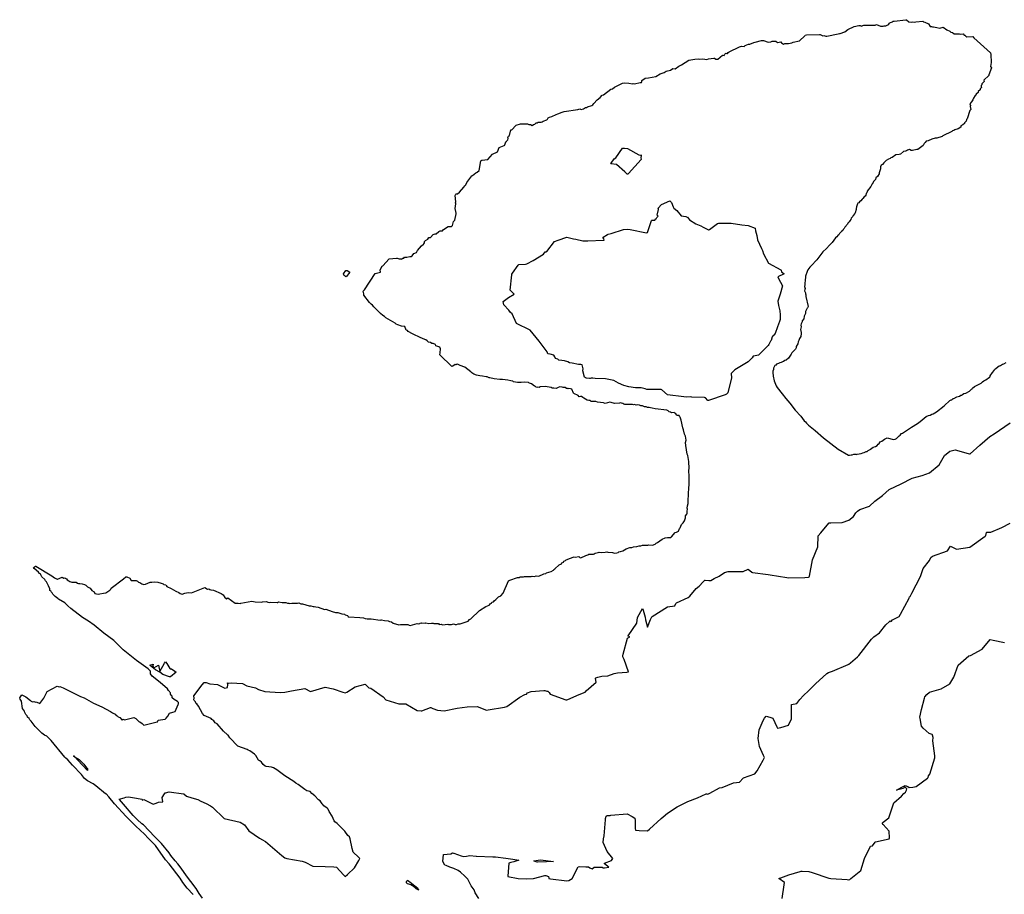
# Model space of a CAD drawing. Units: inches. Extents: x 436338 to 449679, y 5437784 to 5450336.
# Drawn here: x 436338 to 437804, y 5448713 to 5450015 of the extents above; entities that cross this region are included whole.
import ezdxf

# ---------------------------------------------------------------- set-up
doc = ezdxf.new("R2010")
doc.units = ezdxf.units.IN
doc.header["$MEASUREMENT"] = 0
doc.layers.add('GB_CONTOUR_10M', color=7, linetype='Continuous', true_color=0xdfb60f)

msp = doc.modelspace()

# ---------------------------------------------------------------- linework, layer by layer
at = {"layer": 'GB_CONTOUR_10M'}
msp.add_lwpolyline([(436596.523, 5448712.981), (436587.651, 5448722.419), (436581.256, 5448730.874), (436577.271, 5448737.176), (436560.875, 5448758.564), (436555.636, 5448764.615), (436540.687, 5448785.643), (436529.781, 5448796.581), (436523.934, 5448802.858), (436511.208, 5448814.31), (436505.021, 5448820.842), (436496.754, 5448829.011), (436479.536, 5448847.774), (436470.894, 5448858.382), (436467.227, 5448862.445), (436466.888, 5448862.759), (436466.066, 5448862.845), (436451.793, 5448874.717), (436447.542, 5448877.707), (436439.509, 5448882.203), (436434.964, 5448885.286), (436430.316, 5448891.269), (436416.951, 5448905.347), (436410.045, 5448913.422), (436407.037, 5448915.895), (436405.706, 5448917.423), (436385.038, 5448941.87), (436379.57, 5448947.74), (436378.752, 5448948.489), (436375.446, 5448950.182), (436371.171, 5448953.032), (436361.367, 5448962.866), (436355.556, 5448970.846), (436353.273, 5448972.929), (436352.212, 5448974.988), (436350.125, 5448977.014), (436349.383, 5448978.618), (436347.425, 5448980.801), (436347.103, 5448981.914), (436345.791, 5448983.717), (436345.387, 5448985.671), (436342.332, 5448989.582), (436340.832, 5449000.498), (436339.011, 5449003.495), (436338.311, 5449005.538), (436341.672, 5449009.799), (436342.502, 5449009.688), (436347.491, 5449007.055), (436354.227, 5449001.37), (436355.356, 5449000.75), (436357.474, 5448999.817), (436359.231, 5449000.196), (436361.791, 5448999.299), (436362.904, 5448999.831), (436368.103, 5448997.253), (436374.469, 5449004.926), (436375.086, 5449006.921), (436379.143, 5449015.125), (436394.2, 5449022.882), (436397.281, 5449021.925), (436398.244, 5449022.517), (436402.798, 5449020.704), (436420.01, 5449012.171), (436428.87, 5449007.48), (436434.293, 5449005.448), (436448.093, 5448997.858), (436460.828, 5448992.012), (436473.388, 5448985.174), (436476.671, 5448983.004), (436480.687, 5448981.096), (436481.866, 5448979.453), (436483.517, 5448978.832), (436484.996, 5448977.446), (436487.183, 5448976.111), (436490.82, 5448972.511), (436492.273, 5448973.886), (436494.527, 5448972.634), (436508.245, 5448976.214), (436511.234, 5448974.605), (436515.451, 5448970.41), (436516.955, 5448969.874), (436520.414, 5448967.449), (436523.314, 5448964.652), (436542.961, 5448969.694), (436543.486, 5448969.998), (436544.51, 5448972.227), (436554.792, 5448973.767), (436556.511, 5448975.437), (436558.73, 5448978.236), (436561.574, 5448982.695), (436566.541, 5448984.447), (436569.9, 5448985.28), (436574.07, 5448995.655), (436574.877, 5448996.846), (436574.55, 5448998.798), (436573.113, 5449000.221), (436568.177, 5449003.277), (436565.31, 5449005.65), (436565.557, 5449008.154), (436564.462, 5449009.173), (436562.992, 5449011.206), (436562.875, 5449013.017), (436561.747, 5449014.242), (436561.594, 5449014.98), (436559.945, 5449016.426), (436558.187, 5449018.771), (436547.45, 5449028.263), (436535.571, 5449037.878), (436533.07, 5449041.372), (436532.849, 5449045.223), (436529.619, 5449048.56), (436512.248, 5449061.014), (436492.529, 5449076.895), (436482.522, 5449086.85), (436478.243, 5449090.691), (436463.731, 5449101.824), (436449.32, 5449113.655), (436440.765, 5449119.667), (436431.837, 5449125.236), (436414.262, 5449138.558), (436410.138, 5449142.729), (436405.515, 5449146.813), (436396.254, 5449152.635), (436394.853, 5449153.273), (436390.931, 5449156.529), (436387.534, 5449159.947), (436386.692, 5449161.929), (436384.965, 5449163.395), (436384.744, 5449164.218), (436383.423, 5449165.456), (436383.177, 5449167.591), (436381.216, 5449172.338), (436378.33, 5449178.203), (436376.974, 5449179.631), (436375.869, 5449181.84), (436371.244, 5449185.828), (436369.715, 5449188.719), (436369.548, 5449189.477), (436367.835, 5449190.897), (436366.148, 5449192.822), (436359.99, 5449197.973), (436358.639, 5449199.687), (436361.632, 5449201.7), (436362.097, 5449201.646), (436386.217, 5449186.976), (436390.235, 5449184.076), (436394.095, 5449182.314), (436394.781, 5449182.157), (436401.327, 5449185.164), (436403.79, 5449183.898), (436405.505, 5449184.055), (436406.167, 5449183.691), (436407.847, 5449182.618), (436409.106, 5449181.127), (436411.434, 5449179.883), (436412.722, 5449178.58), (436414.206, 5449178.042), (436415.911, 5449177.65), (436422.233, 5449177.527), (436424.163, 5449176.389), (436425.653, 5449175.872), (436427.874, 5449175.75), (436431.215, 5449175.134), (436434.584, 5449174.197), (436437.001, 5449173.129), (436439.461, 5449171.021), (436443.298, 5449168.901), (436445.901, 5449165.257), (436449.342, 5449163.176), (436450.013, 5449160.827), (436455.123, 5449159.925), (436457.561, 5449160.505), (436463.275, 5449161.179), (436466.473, 5449161.93), (436472.409, 5449165.966), (436473.975, 5449167.456), (436474.496, 5449168.746), (436492.913, 5449182.781), (436496.556, 5449185.468), (436497.616, 5449185.661), (436502.358, 5449183.855), (436504.306, 5449180.025), (436511.58, 5449180.024), (436513.524, 5449179.11), (436515.334, 5449177.642), (436517.317, 5449177.278), (436519.931, 5449175.518), (436522.951, 5449174.342), (436525.848, 5449174.744), (436532.606, 5449177.693), (436535.118, 5449177.957), (436538.369, 5449178.033), (436543.998, 5449177.689), (436549.033, 5449176.467), (436551.88, 5449175.082), (436552.984, 5449174.19), (436555.66, 5449173.582), (436556.467, 5449173.028), (436557.373, 5449171.123), (436563.893, 5449168.339), (436570.69, 5449164.351), (436575.347, 5449162.142), (436577.189, 5449160.963), (436579.975, 5449159.784), (436583.966, 5449161.327), (436588.988, 5449162.229), (436594.06, 5449162.114), (436613.815, 5449169.83), (436618, 5449167.386), (436619.671, 5449167.643), (436621.224, 5449166.812), (436623.094, 5449166.336), (436626.88, 5449165.936), (436638.495, 5449160.831), (436641.035, 5449159.098), (436643.597, 5449154.732), (436645.051, 5449153.817), (436646.113, 5449152.314), (436648.427, 5449154.218), (436659.32, 5449146.674), (436663.819, 5449146.705), (436666.406, 5449145.972), (436667.793, 5449146.49), (436673.204, 5449147.383), (436683.722, 5449149.627), (436688.817, 5449148.661), (436698.142, 5449147.883), (436699.917, 5449148.463), (436705.637, 5449148.799), (436707.834, 5449147.894), (436709.922, 5449147.523), (436711.543, 5449147.936), (436721.634, 5449147.566), (436722.291, 5449147.644), (436723.654, 5449148.506), (436729.054, 5449147.611), (436734.512, 5449147.372), (436736.862, 5449146.288), (436738.799, 5449146.351), (436740.729, 5449145.85), (436743.5, 5449146.442), (436747.084, 5449146.651), (436751.908, 5449146.395), (436754.131, 5449146.754), (436757.037, 5449145.729), (436759.496, 5449145.458), (436769.438, 5449142.754), (436771.884, 5449142.709), (436775.286, 5449141.655), (436776.83, 5449141.776), (436779.25, 5449140.954), (436782.654, 5449140.454), (436791.93, 5449137.281), (436794.09, 5449137.325), (436803.529, 5449133.964), (436808.5, 5449132.482), (436811.965, 5449132.529), (436817.878, 5449130.823), (436821.916, 5449129.979), (436822.836, 5449129.231), (436826.428, 5449128.275), (436827.543, 5449126.212), (436828.173, 5449125.972), (436844.666, 5449125.063), (436850.096, 5449124.487), (436852.779, 5449123.724), (436855.677, 5449123.266), (436861.462, 5449122.948), (436874.914, 5449121.343), (436876.255, 5449121.756), (436876.961, 5449121.672), (436881.245, 5449120.71), (436886.91, 5449119.957), (436889.063, 5449119.185), (436891.676, 5449118.731), (436894.411, 5449116.965), (436902.695, 5449114.073), (436905.395, 5449114.69), (436915.488, 5449114.696), (436915.976, 5449114.669), (436918.023, 5449113.6), (436919.803, 5449113.416), (436929.843, 5449116.419), (436932.763, 5449115.766), (436933.827, 5449116.147), (436934.658, 5449117.171), (436936.211, 5449116.831), (436937.152, 5449117.293), (436941.77, 5449116.645), (436942.901, 5449116.973), (436947.313, 5449116.376), (436951.636, 5449116.602), (436953.921, 5449116.56), (436955.116, 5449116.207), (436958.028, 5449116.462), (436959.443, 5449116.006), (436961.965, 5449116.148), (436963.088, 5449114.652), (436965.737, 5449115.038), (436967.781, 5449114.13), (436975.667, 5449115.193), (436976.877, 5449114.774), (436981.303, 5449114.831), (436983.994, 5449115.512), (436985.53, 5449115.357), (436986.675, 5449114.757), (436988.494, 5449114.713), (436991.175, 5449115.67), (436994.258, 5449115.754), (437006.14, 5449119.467), (437008.156, 5449122.059), (437010.113, 5449123.013), (437022.791, 5449135.569), (437032.447, 5449141.681), (437037.418, 5449143.414), (437037.952, 5449143.851), (437038.525, 5449145.461), (437040.584, 5449146.339), (437041.22, 5449147.739), (437043.834, 5449148.645), (437044.865, 5449149.83), (437047.447, 5449151.958), (437049.042, 5449154.131), (437051.094, 5449155.933), (437054.847, 5449157.475), (437058.241, 5449161.491), (437066.018, 5449179.52), (437066.276, 5449179.95), (437067.842, 5449180.699), (437079.53, 5449184.56), (437082.646, 5449184.462), (437083.168, 5449185.898), (437088.26, 5449185.86), (437089.683, 5449186.302), (437100.045, 5449186.285), (437101.423, 5449186.656), (437104.65, 5449186.048), (437107.431, 5449187.052), (437111.374, 5449186.888), (437118.665, 5449189.976), (437121.701, 5449190.563), (437122.648, 5449191.681), (437129.676, 5449193.559), (437133.204, 5449195.566), (437133.684, 5449196.713), (437135.101, 5449197.58), (437141.73, 5449203.447), (437144.941, 5449204.982), (437145.575, 5449206.572), (437147.761, 5449207.293), (437148.642, 5449208.911), (437151.092, 5449210.033), (437152.058, 5449211.038), (437153.388, 5449211.6), (437154.631, 5449211.748), (437162.22, 5449214.947), (437164.061, 5449215.396), (437165.168, 5449214.866), (437170.654, 5449216.07), (437172.217, 5449214.425), (437173.967, 5449214.028), (437181.136, 5449217.492), (437184.026, 5449218.206), (437185.45, 5449219.537), (437189.883, 5449219.371), (437190.768, 5449219.635), (437192.449, 5449219.576), (437193.558, 5449219.838), (437195.054, 5449220.733), (437199.734, 5449221.744), (437201.227, 5449222.296), (437205.221, 5449221.891), (437209.989, 5449222.305), (437212.451, 5449222.829), (437214.071, 5449222.368), (437221.014, 5449221.675), (437223.917, 5449221.098), (437227.313, 5449221.631), (437229.238, 5449222.057), (437230.095, 5449222.719), (437233.018, 5449223.224), (437236.056, 5449224.189), (437241.225, 5449227.333), (437246.592, 5449229.601), (437249.588, 5449229.318), (437252.21, 5449230.171), (437257.131, 5449230.612), (437260.712, 5449231.936), (437262.938, 5449232.043), (437265.654, 5449232.861), (437273.35, 5449232.907), (437275.053, 5449233.247), (437280.341, 5449232.83), (437284.66, 5449234.36), (437285.888, 5449235.834), (437287.987, 5449237.006), (437294.627, 5449241.882), (437299.246, 5449243.65), (437302.886, 5449244.203), (437307.637, 5449244.459), (437308.994, 5449245.075), (437314.177, 5449251.604), (437316.295, 5449251.953), (437318.143, 5449253.044), (437318.955, 5449253.851), (437320.449, 5449257.533), (437321.491, 5449258.768), (437323.7, 5449263.616), (437325.995, 5449265.969), (437328.241, 5449269.296), (437329.015, 5449272.198), (437329.715, 5449273.436), (437329.748, 5449276.405), (437331.63, 5449279.035), (437331.849, 5449279.862), (437331.915, 5449283.422), (437332.43, 5449286.271), (437332.272, 5449287.973), (437332.633, 5449291.153), (437333.447, 5449294.848), (437333.374, 5449296.686), (437333.799, 5449298.642), (437334.477, 5449318.696), (437335.099, 5449322.246), (437335.228, 5449325.206), (437334.861, 5449326.488), (437335.167, 5449334.469), (437334.743, 5449344.246), (437334.951, 5449346.867), (437334.352, 5449357.158), (437332.889, 5449366.473), (437332.229, 5449368.284), (437330.29, 5449380.997), (437329.832, 5449385.755), (437330.447, 5449388.938), (437329.607, 5449394.986), (437327.996, 5449398.158), (437326.688, 5449404.641), (437325.902, 5449406.127), (437325.519, 5449407.69), (437323.089, 5449419.07), (437321.657, 5449423.422), (437320.827, 5449424.152), (437320.191, 5449425.63), (437319.183, 5449425.949), (437317.717, 5449425.951), (437316.591, 5449426.506), (437315.134, 5449428.293), (437313.773, 5449429.126), (437312.841, 5449430.147), (437308.911, 5449429.842), (437307.042, 5449430.956), (437305.245, 5449431.545), (437303.774, 5449432.824), (437301.628, 5449433.655), (437284.462, 5449435.829), (437279.938, 5449436.895), (437277.615, 5449437.084), (437275.682, 5449437.709), (437273.126, 5449437.938), (437271.175, 5449438.766), (437268.574, 5449438.99), (437265.654, 5449440.116), (437263.06, 5449440.356), (437260.863, 5449441.354), (437258.546, 5449441.542), (437256.105, 5449441.137), (437253.701, 5449442.029), (437252.105, 5449441.83), (437250.883, 5449442.192), (437243.293, 5449441.995), (437239.465, 5449442.428), (437237.654, 5449442.905), (437236.433, 5449443.786), (437234.265, 5449444.026), (437232.956, 5449444.591), (437231.436, 5449444), (437223.847, 5449443.844), (437222.391, 5449444.061), (437217.175, 5449445.692), (437209.769, 5449443.787), (437207.713, 5449444.569), (437198.545, 5449445.637), (437195.958, 5449446.693), (437194.333, 5449446.508), (437189.217, 5449446.721), (437187.43, 5449447.999), (437185.493, 5449448.182), (437182.956, 5449448.91), (437178.176, 5449451.474), (437176.853, 5449452.902), (437174.595, 5449453.988), (437173.033, 5449454.073), (437171.447, 5449453.601), (437169.728, 5449455.746), (437163.385, 5449458.51), (437162.728, 5449459.034), (437160.121, 5449464.822), (437158.162, 5449465.77), (437156.029, 5449465.963), (437154.495, 5449465.544), (437153.712, 5449466.036), (437152.398, 5449466.201), (437150.624, 5449467.339), (437147.691, 5449467.503), (437145.78, 5449468.163), (437142.671, 5449468.574), (437140.001, 5449467.667), (437137.026, 5449466.19), (437133.446, 5449466.764), (437132.141, 5449466.37), (437131.001, 5449466.486), (437129.694, 5449467.412), (437120.803, 5449469.256), (437113.371, 5449468.406), (437111.952, 5449467.388), (437109.51, 5449467.883), (437108.397, 5449467.444), (437107.257, 5449467.885), (437106.355, 5449468.836), (437104.58, 5449469.616), (437100.276, 5449472.862), (437097.102, 5449473.882), (437096.259, 5449474.64), (437095.631, 5449474.775), (437089.461, 5449475.365), (437084.884, 5449474.966), (437082.276, 5449475.147), (437079.29, 5449474.773), (437073.545, 5449476.198), (437072.521, 5449476.834), (437069.668, 5449477.702), (437065.156, 5449478.697), (437057.262, 5449479.475), (437052.931, 5449479.622), (437044.483, 5449480.589), (437038.505, 5449482.011), (437037.439, 5449482.035), (437034.241, 5449483.261), (437032.896, 5449483.284), (437027.595, 5449484.569), (437023.193, 5449484.752), (437018.489, 5449485.675), (437014.462, 5449487.261), (437013.07, 5449488.383), (437011.263, 5449489.348), (437009.974, 5449490.717), (437005.412, 5449494.544), (437000.857, 5449497.61), (436994.129, 5449500.093), (436991.102, 5449501.807), (436989.512, 5449502.115), (436988.021, 5449501.44), (436986.808, 5449501.704), (436983.154, 5449499.424), (436981.595, 5449498.844), (436963.68, 5449516.218), (436964.505, 5449519.184), (436965.017, 5449525.039), (436963.86, 5449527.476), (436958.028, 5449529.744), (436957.335, 5449531.45), (436954.023, 5449533.265), (436952.046, 5449533.281), (436949.783, 5449534.545), (436946.907, 5449534.792), (436945.081, 5449536.972), (436943.13, 5449538.632), (436938.986, 5449540.032), (436937.099, 5449541.113), (436935.438, 5449541.644), (436923.236, 5449547.635), (436916.847, 5449551.132), (436915.738, 5449552.153), (436913.755, 5449552.807), (436911.67, 5449558.526), (436906.653, 5449558.977), (436901.265, 5449560.624), (436898.985, 5449561.765), (436897.364, 5449563.114), (436883.26, 5449571.394), (436881.538, 5449573.182), (436878.884, 5449574.62), (436875.495, 5449577.608), (436865.499, 5449587.596), (436863.482, 5449590.081), (436861.607, 5449591.373), (436860.783, 5449592.774), (436859.066, 5449593.928), (436850.896, 5449605.115), (436850.791, 5449606.975), (436849.572, 5449610.759), (436851.439, 5449612.832), (436867.664, 5449637.162), (436875.318, 5449639.283), (436875.123, 5449642.824), (436877.768, 5449648.153), (436879.022, 5449648.766), (436888.309, 5449659.219), (436899.15, 5449660.198), (436900.421, 5449660.116), (436903.325, 5449659.268), (436906.232, 5449659.175), (436907.416, 5449658.721), (436908.522, 5449660.031), (436910.048, 5449660.17), (436911.092, 5449661.515), (436914.596, 5449661.703), (436918.924, 5449662.633), (436920.998, 5449662.519), (436922.592, 5449663.502), (436925.331, 5449667.156), (436929.308, 5449668.597), (436930.771, 5449671.412), (436936.375, 5449678.534), (436939.57, 5449680.817), (436940.064, 5449681.441), (436941.127, 5449683.041), (436941.139, 5449684.804), (436941.547, 5449685.463), (436942.558, 5449686.323), (436945.841, 5449688.174), (436947.646, 5449690.711), (436949.695, 5449690.793), (436954.15, 5449695.132), (436956.803, 5449696.401), (436958.597, 5449696.267), (436962.24, 5449699.609), (436964.471, 5449700.931), (436965.944, 5449700.597), (436967.945, 5449700.986), (436969.473, 5449702.707), (436976.235, 5449707.32), (436981.059, 5449707.109), (436982.886, 5449708.563), (436984.193, 5449714.513), (436986.083, 5449716.87), (436987.961, 5449725.966), (436988.052, 5449727.024), (436987.334, 5449732.157), (436986.563, 5449733.214), (436986.554, 5449733.781), (436987.626, 5449741.175), (436987.104, 5449742.385), (436987.428, 5449744.094), (436986.809, 5449753.399), (436987.809, 5449755.208), (436988.256, 5449755.796), (436990.3, 5449755.874), (436992.942, 5449758.136), (436999.51, 5449765.703), (437000.886, 5449767.788), (437002.48, 5449769.143), (437004.191, 5449772.695), (437011.534, 5449782.842), (437012.47, 5449783.276), (437017.196, 5449787.275), (437019.594, 5449788.004), (437022.384, 5449790.683), (437024.98, 5449805.107), (437026.578, 5449805.712), (437035.459, 5449806.739), (437042.107, 5449814.725), (437049.9, 5449818.212), (437052.345, 5449824.904), (437059.857, 5449827.898), (437060.38, 5449828.38), (437060.759, 5449828.874), (437061.988, 5449833.023), (437062.86, 5449833.761), (437063.344, 5449834.722), (437065.089, 5449836.28), (437065.586, 5449838.224), (437065.287, 5449839.489), (437065.549, 5449840.925), (437066.054, 5449841.869), (437067.435, 5449842.79), (437069.305, 5449850.937), (437071.163, 5449850.997), (437076.825, 5449857.61), (437077.503, 5449858.035), (437084.153, 5449859.801), (437094.589, 5449860.132), (437096.406, 5449859.258), (437098.984, 5449858.917), (437101.452, 5449857.599), (437103.131, 5449859.226), (437105.246, 5449859.589), (437107.17, 5449861.524), (437108.646, 5449861.642), (437110.098, 5449862.431), (437114.549, 5449862.571), (437116.192, 5449863.1), (437117.637, 5449864.036), (437122.985, 5449865.784), (437124.192, 5449866.993), (437124.996, 5449868.783), (437127.35, 5449870.157), (437130.83, 5449871.034), (437136.902, 5449874.035), (437139.76, 5449874.762), (437146.119, 5449877.572), (437147.564, 5449877.747), (437149.088, 5449878.545), (437169.197, 5449881.422), (437172.29, 5449882.32), (437174.227, 5449881.545), (437177.707, 5449882.53), (437180.464, 5449884.421), (437182.34, 5449884.322), (437183.789, 5449885.175), (437190.207, 5449887.196), (437191.799, 5449888.099), (437193.356, 5449890.479), (437198.215, 5449895.803), (437202.686, 5449899.477), (437205.328, 5449902.595), (437207.678, 5449903.032), (437218.672, 5449911.85), (437220.755, 5449911.916), (437223.72, 5449914.418), (437235.961, 5449920.476), (437239.025, 5449920.87), (437245.392, 5449920.542), (437250.548, 5449919.604), (437251.869, 5449919.933), (437253.623, 5449919.824), (437262.141, 5449921.547), (437263.891, 5449921.534), (437264.532, 5449922.713), (437264.81, 5449924.613), (437269.769, 5449927.876), (437274.623, 5449928.472), (437285.306, 5449930.576), (437291.926, 5449934.438), (437297.632, 5449936.653), (437300.656, 5449938.204), (437307.346, 5449940.121), (437310.609, 5449942.434), (437314.305, 5449941.777), (437319.524, 5449945.904), (437323.486, 5449947.873), (437334.688, 5449954.592), (437343.55, 5449956.338), (437348.624, 5449956.703), (437350.791, 5449956.29), (437355.172, 5449956.825), (437361.135, 5449955.682), (437363.692, 5449956.619), (437371.919, 5449957.785), (437372.556, 5449957.809), (437374.515, 5449956.272), (437377.495, 5449956.535), (437384.8, 5449962.173), (437387.183, 5449961.768), (437387.787, 5449963.16), (437389.488, 5449965.213), (437391.029, 5449964.565), (437392.311, 5449964.819), (437393.217, 5449966.331), (437394.438, 5449967.378), (437409.903, 5449974.705), (437413.195, 5449975.557), (437416.967, 5449975.29), (437418.188, 5449976.894), (437423.214, 5449978.434), (437425.593, 5449978.764), (437431.517, 5449980.878), (437433.31, 5449981.859), (437442.956, 5449983.955), (437445.787, 5449983.904), (437452.814, 5449981.701), (437456.715, 5449982.148), (437458.559, 5449982.985), (437460.006, 5449983.186), (437461.485, 5449983.342), (437463.967, 5449983.107), (437466.321, 5449981.306), (437471.383, 5449981.872), (437472.567, 5449980.602), (437475.292, 5449978.634), (437477.67, 5449979.83), (437482.918, 5449979.514), (437487.726, 5449980.51), (437489.74, 5449981.493), (437499.517, 5449983.751), (437507.171, 5449990.908), (437507.749, 5449991.894), (437509.506, 5449992.601), (437528.964, 5449993.236), (437530.324, 5449992.983), (437534.116, 5449990.823), (437535.384, 5449991.337), (437538.435, 5449990.627), (437539.954, 5449990.766), (437556.855, 5449993.866), (437558.664, 5449994.52), (437560.078, 5449994.577), (437566.781, 5449996.909), (437571.326, 5450000.342), (437580.859, 5450004.727), (437587.726, 5450006.445), (437589.559, 5450006.345), (437591.589, 5450005.603), (437593.517, 5450006.53), (437595.055, 5450006.827), (437612.024, 5450007.072), (437613.728, 5450007.833), (437619.738, 5450005.538), (437623.649, 5450005.195), (437625.269, 5450005.761), (437628.049, 5450006.04), (437630.931, 5450007.25), (437632.079, 5450008.569), (437632.649, 5450009.806), (437634.97, 5450010.973), (437637.61, 5450011.729), (437638.634, 5450012.729), (437640.231, 5450012.743), (437657.588, 5450015.07), (437658.669, 5450014.701), (437662.208, 5450011.86), (437665.489, 5450011.326), (437667.563, 5450011.871), (437670.382, 5450011.155), (437672.67, 5450011.854), (437682.858, 5450013.01), (437684.146, 5450012.019), (437686.068, 5450011.529), (437691.249, 5450008.866), (437693.956, 5450004.929), (437695.718, 5450004.995), (437697.511, 5450004.37), (437698.952, 5450004.364), (437703.778, 5450003.576), (437708.179, 5450002.338), (437713.143, 5450003.723), (437718.632, 5450000.187), (437723.349, 5449997.965), (437724.394, 5449996.532), (437727.042, 5449995.979), (437729.828, 5449993.921), (437737.05, 5449994.236), (437738.461, 5449993.511), (437742.915, 5449993.83), (437744.679, 5449991.887), (437745.663, 5449991.791), (437746.727, 5449990.398), (437748.313, 5449989.707), (437757.391, 5449990.104), (437758.924, 5449987.942), (437783.694, 5449965.747), (437784.144, 5449963.268), (437784.748, 5449951.199), (437783.917, 5449945.454), (437785.017, 5449943.563), (437780.973, 5449932.778), (437781.016, 5449931.792), (437773.873, 5449925.272), (437774.335, 5449922.82), (437770.589, 5449919.731), (437770.887, 5449917.93), (437769.931, 5449917.009), (437769.851, 5449915.725), (437770.119, 5449914.262), (437768.094, 5449912.231), (437768.269, 5449910.702), (437765.48, 5449908.124), (437765.405, 5449906.87), (437762.257, 5449904.036), (437761.907, 5449902.947), (437761.032, 5449902.123), (437758.134, 5449898.139), (437757.166, 5449895.715), (437755.465, 5449892.92), (437753.144, 5449889.966), (437753.76, 5449887.543), (437753.202, 5449885.688), (437754.324, 5449881.188), (437753.067, 5449880.066), (437749.158, 5449867.565), (437748.072, 5449866.459), (437747.651, 5449863.918), (437745.042, 5449861.767), (437744.763, 5449860.509), (437742.612, 5449858.63), (437739.72, 5449856.841), (437739.279, 5449855.178), (437735.313, 5449852.589), (437730.796, 5449851.204), (437729.343, 5449850.14), (437727.239, 5449849.606), (437726.129, 5449848.674), (437712.815, 5449842.379), (437711.501, 5449841.251), (437703.539, 5449838.682), (437701.504, 5449838.486), (437696.176, 5449837.222), (437690.813, 5449834.966), (437688.06, 5449834.175), (437686.651, 5449832.354), (437684.906, 5449830.974), (437683.282, 5449828.012), (437675.538, 5449822.085), (437673.761, 5449822.042), (437667.451, 5449820.499), (437665.584, 5449820.524), (437663.001, 5449821.73), (437660.197, 5449820.899), (437658.853, 5449819.846), (437657.004, 5449819.116), (437654.16, 5449818.84), (437649.74, 5449814.932), (437647.526, 5449814.176), (437642.808, 5449814.01), (437637.466, 5449809.768), (437635.364, 5449809.196), (437634.49, 5449808.605), (437631.69, 5449807.628), (437628.199, 5449805.519), (437626.063, 5449802.944), (437624.77, 5449802.12), (437622.796, 5449799.573), (437620.992, 5449798.314), (437619.931, 5449795.848), (437619.72, 5449794.772), (437619.872, 5449793.166), (437617.907, 5449787.081), (437617.893, 5449785.457), (437615.355, 5449781.758), (437612.97, 5449779.456), (437612.49, 5449777.042), (437609.405, 5449774.005), (437609.102, 5449772.833), (437607.386, 5449770.692), (437605.277, 5449766.858), (437600.141, 5449760.039), (437599.671, 5449757.319), (437598.718, 5449756.443), (437597.95, 5449754.043), (437596.859, 5449752.185), (437595.439, 5449751.315), (437593.712, 5449748.761), (437592.375, 5449748.05), (437590.725, 5449745.604), (437588.834, 5449744.086), (437587.728, 5449742.456), (437586.254, 5449741.738), (437585.862, 5449741.194), (437583.98, 5449736.266), (437583.457, 5449734.146), (437583.576, 5449732.503), (437582.034, 5449727.454), (437581.697, 5449726.685), (437579.262, 5449723.702), (437578.847, 5449722.026), (437576.301, 5449719.482), (437575.899, 5449717.694), (437574.113, 5449715.558), (437573.461, 5449714.294), (437571.523, 5449712.19), (437570.743, 5449710.726), (437566.773, 5449706.15), (437565.659, 5449704.016), (437564.359, 5449702.955), (437563.602, 5449701.144), (437562.031, 5449699.928), (437561.406, 5449699.066), (437560.32, 5449698.491), (437558.764, 5449696.756), (437557.829, 5449694.753), (437556.509, 5449693.855), (437555.125, 5449691.915), (437553.068, 5449690.421), (437548.042, 5449683.565), (437545.961, 5449681.256), (437543.827, 5449679.504), (437539.283, 5449674.478), (437534.145, 5449669.452), (437524.906, 5449657.603), (437516.753, 5449648.561), (437514.624, 5449646.548), (437511.837, 5449642.926), (437510.525, 5449640.36), (437508.073, 5449633.143), (437507.621, 5449625.888), (437507.2, 5449624.04), (437507.14, 5449620.506), (437506.619, 5449617.658), (437507.745, 5449614.966), (437507.185, 5449613.363), (437506.889, 5449611.293), (437508.122, 5449608.372), (437508.189, 5449607.208), (437508.987, 5449605.291), (437508.783, 5449603.238), (437512.279, 5449588.035), (437511.37, 5449585.975), (437510.653, 5449585.417), (437509.588, 5449583.478), (437508.279, 5449580.601), (437508.114, 5449579.211), (437508.383, 5449577.827), (437506.336, 5449573.608), (437505.529, 5449569.773), (437503.431, 5449566.623), (437503.299, 5449565.262), (437501.724, 5449562.447), (437501.209, 5449560.53), (437501.712, 5449557.67), (437500.882, 5449553.844), (437501.924, 5449549.311), (437502.007, 5449547.936), (437501.216, 5449543.438), (437499.275, 5449540.612), (437498.419, 5449537.592), (437497.144, 5449535.436), (437496.601, 5449532.79), (437494.376, 5449528.811), (437494.354, 5449526.565), (437493.182, 5449524.694), (437487.845, 5449518.942), (437486.925, 5449517.04), (437482.952, 5449511.351), (437479.307, 5449508.033), (437477.463, 5449507.595), (437475.723, 5449506.266), (437474.227, 5449505.902), (437472.135, 5449504.671), (437469.803, 5449504.221), (437468.172, 5449503.024), (437465.256, 5449502.475), (437463.985, 5449500.964), (437462.703, 5449500.05), (437460.753, 5449496.311), (437460.575, 5449494.332), (437459.483, 5449491.788), (437459.484, 5449489.641), (437460.124, 5449484.458), (437461.723, 5449477.638), (437464.684, 5449469.998), (437466.248, 5449467.54), (437473.583, 5449458.313), (437478.805, 5449451.027), (437484.794, 5449444.012), (437492.805, 5449433.571), (437501.185, 5449424.79), (437506.458, 5449418.137), (437508.453, 5449416.281), (437509.969, 5449414.362), (437512.922, 5449411.528), (437522.62, 5449403.441), (437535.017, 5449392.462), (437557.068, 5449375.727), (437572.189, 5449366.932), (437573.826, 5449366.754), (437576.102, 5449367.335), (437577.75, 5449367.262), (437580.374, 5449368.169), (437581.889, 5449368.336), (437583.339, 5449368.443), (437584.534, 5449368.045), (437585.362, 5449368.14), (437588.35, 5449368.973), (437590.893, 5449369.215), (437593.631, 5449370.446), (437595.686, 5449370.876), (437598.364, 5449372.051), (437599.835, 5449372.259), (437601.328, 5449373.934), (437604.296, 5449375.161), (437604.924, 5449375.85), (437609.074, 5449378.486), (437612.571, 5449379.656), (437614.913, 5449381.376), (437616.265, 5449383.361), (437617.835, 5449384.021), (437619.347, 5449386.581), (437622.01, 5449387.635), (437625.947, 5449390.837), (437628.082, 5449391.603), (437629.829, 5449392.601), (437639.464, 5449390.005), (437641.857, 5449390.723), (437643.692, 5449391.604), (437647.898, 5449395.679), (437648.983, 5449396.425), (437650.94, 5449398.841), (437652.767, 5449399.524), (437661.396, 5449405.675), (437666.217, 5449408.398), (437668.503, 5449410.185), (437676.507, 5449415.142), (437681.846, 5449419.654), (437687.889, 5449424.259), (437691.263, 5449425.879), (437693.82, 5449426.332), (437696.405, 5449427.627), (437698.514, 5449428.273), (437703.091, 5449431.294), (437714.929, 5449440.469), (437723.158, 5449448.054), (437724.185, 5449448.464), (437724.946, 5449449.148), (437726.07, 5449449.341), (437728.218, 5449451.134), (437729.28, 5449451.375), (437733.755, 5449453.696), (437737.31, 5449454.868), (437739.451, 5449456.197), (437740.498, 5449456.35), (437742.058, 5449457.111), (437744.091, 5449458.546), (437746.963, 5449459.354), (437752.223, 5449462.251), (437755.185, 5449465.036), (437756.242, 5449465.623), (437757.032, 5449466.696), (437759.763, 5449469.147), (437769.879, 5449473.871), (437771.721, 5449475.823), (437773.943, 5449477.535), (437776.539, 5449478.843), (437782.071, 5449482.87), (437782.97, 5449483.65), (437783.421, 5449484.92), (437786.523, 5449490.004), (437789.029, 5449492.866), (437789.843, 5449494.153), (437792.109, 5449496.239), (437796.633, 5449499.622), (437798.687, 5449500.524), (437801.558, 5449502.283), (437803.414, 5449502.852), (437807.082, 5449504.97)], dxfattribs=at)
for points, elevation in [([(437223.231, 5449808.031), (437225.715, 5449809.523), (437235.746, 5449823.639), (437238.656, 5449823.613), (437243.111, 5449823.12), (437260.289, 5449814.074), (437262.658, 5449813.632), (437264.002, 5449813.667), (437263.639, 5449813.174), (437263.719, 5449812.442), (437263.135, 5449809.768), (437263.755, 5449806.961), (437244.861, 5449785.914), (437244.328, 5449785.362), (437243.642, 5449785.261), (437242.954, 5449785.303), (437241.006, 5449786.563), (437239.499, 5449788.356), (437226.636, 5449799.478), (437218.385, 5449800.503), (437218.779, 5449801.625)], 10), ([(437444.052, 5449671.554), (437445.915, 5449666.467), (437453.093, 5449652.701), (437471.648, 5449642.522), (437472.035, 5449642.255), (437472.338, 5449639.685), (437476.695, 5449636.595), (437467.185, 5449632.043), (437468.031, 5449629.949), (437473.804, 5449618.871), (437470.721, 5449606.527), (437467.355, 5449597.617), (437467.097, 5449595.847), (437467.924, 5449589.368), (437469.966, 5449581.905), (437470.613, 5449575.934), (437470.417, 5449568.586), (437469.771, 5449565.97), (437466.368, 5449557.928), (437462.861, 5449548.028), (437461.213, 5449545.634), (437460.244, 5449544.925), (437458.636, 5449543.021), (437457.019, 5449537.7), (437456.023, 5449536.572), (437453.588, 5449531.429), (437452.54, 5449530.255), (437438.098, 5449515.775), (437430.804, 5449514.404), (437430.258, 5449514.049), (437428.649, 5449511.583), (437422.88, 5449505.757), (437403.253, 5449493.932), (437397.381, 5449488.276), (437397.833, 5449482.18), (437392.85, 5449459.729), (437390.504, 5449457.679), (437388.483, 5449456.382), (437363.628, 5449448.024), (437362.749, 5449448.227), (437359.212, 5449452.034), (437358.1, 5449452.54), (437339.156, 5449453.045), (437337.461, 5449453.752), (437331.634, 5449453.175), (437327.028, 5449453.797), (437302.997, 5449456.759), (437294.301, 5449464.069), (437293.12, 5449464.502), (437271.868, 5449464.663), (437269.394, 5449465.754), (437263.652, 5449467.249), (437258.874, 5449467.226), (437254.945, 5449466.82), (437245.147, 5449468.293), (437237.938, 5449470.343), (437230.011, 5449473.902), (437222.951, 5449477.763), (437210.704, 5449480.65), (437194.899, 5449481.026), (437191.587, 5449481.372), (437189.168, 5449481.348), (437187.522, 5449480.907), (437186.862, 5449481.166), (437182.342, 5449481.468), (437180.693, 5449482.152), (437179.381, 5449482.963), (437176.603, 5449492.303), (437176.506, 5449492.761), (437177.303, 5449495.118), (437175.864, 5449501.309), (437173.806, 5449501.846), (437170.314, 5449501.778), (437160.898, 5449503.902), (437157.018, 5449504.459), (437154.275, 5449505.864), (437149.332, 5449507.348), (437145.436, 5449507.53), (437141.061, 5449508.194), (437139.58, 5449509.48), (437135.945, 5449510.657), (437135.063, 5449513.429), (437133.716, 5449515.578), (437128.091, 5449517.198), (437124.589, 5449517.479), (437123.408, 5449520.655), (437111.972, 5449536.743), (437098.549, 5449553.028), (437078.131, 5449562.688), (437071.669, 5449577.037), (437069.21, 5449579.242), (437066.622, 5449582.615), (437059.335, 5449590.76), (437058.374, 5449595.649), (437066.289, 5449601.753), (437074.408, 5449606.559), (437068.721, 5449612.248), (437070.834, 5449635.121), (437071.063, 5449636.448), (437071.892, 5449637.753), (437080.637, 5449649.466), (437081.63, 5449650.437), (437091.329, 5449651.104), (437093.479, 5449651.527), (437102.885, 5449656.704), (437118.422, 5449666.24), (437120.664, 5449669.411), (437122.328, 5449669.502), (437123.365, 5449670.025), (437134.703, 5449684.79), (437140.204, 5449686.906), (437152.924, 5449691.162), (437162.652, 5449688.909), (437166.487, 5449688.482), (437176.703, 5449686.063), (437184.118, 5449685.702), (437207.464, 5449686.64), (437208.343, 5449687.048), (437207.896, 5449688.779), (437206.91, 5449690.551), (437206.889, 5449691.17), (437213.595, 5449695.098), (437214.242, 5449695.805), (437218.803, 5449696.616), (437237.123, 5449702.942), (437243.568, 5449703.216), (437247.096, 5449702.59), (437271.39, 5449697.961), (437273.025, 5449698.12), (437278.801, 5449716.384), (437279.348, 5449716.712), (437280.289, 5449716.535), (437283.895, 5449716.682), (437285.329, 5449718.663), (437285.748, 5449718.815), (437286.77, 5449720.648), (437289.033, 5449722.42), (437287.659, 5449723.7), (437287.65, 5449724.314), (437289.622, 5449732.558), (437289.157, 5449732.901), (437289.067, 5449734.416), (437293.858, 5449739.753), (437306.119, 5449745.229), (437308.827, 5449743.045), (437311.071, 5449736.527), (437312.34, 5449734.411), (437316.814, 5449731.151), (437323.003, 5449723.222), (437329.895, 5449722.091), (437332.13, 5449721.25), (437332.777, 5449720.916), (437335.626, 5449717.082), (437344.951, 5449711.329), (437352.339, 5449708.367), (437355.668, 5449706.278), (437363.709, 5449702.364), (437364.297, 5449702.216), (437365.541, 5449702.961), (437377.105, 5449711.583), (437377.613, 5449711.858), (437379.029, 5449711.974), (437397.76, 5449711.93), (437413.486, 5449709.593), (437423.005, 5449708.487), (437433.249, 5449704.848), (437434.021, 5449700.56), (437435.885, 5449693.897), (437436.724, 5449687.21), (437442.971, 5449674.704)], 10), ([(436533.158, 5449053.14), (436531.954, 5449054.421), (436536.951, 5449055.931), (436536.755, 5449053.156), (436538.045, 5449050.22), (436545.14, 5449054.16), (436547.169, 5449044.668), (436553.78, 5449057.084), (436555.16, 5449059.184), (436557.204, 5449056.487), (436561.944, 5449049.209), (436562.444, 5449048.893), (436564.265, 5449048.736), (436569.227, 5449045.305), (436571.162, 5449043.603), (436562.995, 5449036.9), (436562.579, 5449036.619), (436561.526, 5449036.727), (436551.399, 5449040.264), (436546.949, 5449043.605), (436540.484, 5449047.278)], 10), ([(436419.711, 5448918.113), (436418.485, 5448919.435), (436421.116, 5448917.296), (436426.624, 5448913.539), (436433.799, 5448906.698), (436438.133, 5448901.009), (436439.284, 5448900.477), (436439.499, 5448897.557), (436424.663, 5448912.573)], 10), ([(437133.141, 5448762.05), (437122.843, 5448761.319), (437109.31, 5448760.903), (437108.647, 5448760.952), (437105.937, 5448762.11), (437104.755, 5448762.212), (437103.758, 5448763.15), (437113.533, 5448764.25)], 20), ([(436930.878, 5448721.757), (436919.86, 5448730.879), (436917.057, 5448732.88), (436915.953, 5448733.511), (436913.855, 5448731.669), (436913.467, 5448730.953), (436913.57, 5448730.665), (436915.157, 5448729.031), (436920.685, 5448727.838), (436923.317, 5448726.226), (436927.967, 5448721.899), (436930.845, 5448720.19), (436932.627, 5448719.956)], 10)]:
    msp.add_lwpolyline(points, close=True, dxfattribs=dict(at, elevation=elevation))
msp.add_lwpolyline([(436829.712, 5449639.372), (436824.143, 5449632.149), (436823.252, 5449632.564), (436822.259, 5449634.007), (436821.04, 5449634.745), (436820.513, 5449636.632), (436823.695, 5449641.582), (436826.002, 5449641.69)], close=True, dxfattribs=at)
for points, elevation in [([(436610.549, 5448707.108), (436605.583, 5448714.497), (436602.74, 5448719.448), (436600.928, 5448721.553), (436599.173, 5448724.347), (436597.943, 5448725.661), (436593.303, 5448732.263), (436588.342, 5448738.56), (436577.477, 5448753.763), (436573.878, 5448758.42), (436569.69, 5448763.137), (436563.241, 5448771.072), (436560.699, 5448774.841), (436549.543, 5448788.527), (436539.036, 5448799.167), (436522.463, 5448816.732), (436520.161, 5448818.01), (436513.148, 5448824.505), (436507.421, 5448830.349), (436493.097, 5448847.231), (436486.684, 5448854.105), (436486.506, 5448854.75), (436494.058, 5448856.757), (436496.48, 5448857.881), (436500.392, 5448858.181), (436512.092, 5448856.357), (436520.044, 5448854.733), (436520.415, 5448854.39), (436520.445, 5448853.043), (436523.098, 5448854.416), (436536.978, 5448847.448), (436541.523, 5448848.803), (436545.059, 5448850.186), (436551.407, 5448850.656), (436550.249, 5448857.132), (436554.09, 5448862.902), (436555.064, 5448864.118), (436555.596, 5448864.309), (436560.886, 5448865.717), (436582.315, 5448862.826), (436582.905, 5448862.674), (436586.645, 5448859.428), (436594.542, 5448856.556), (436603.468, 5448854.047), (436607.774, 5448851.554), (436616.001, 5448848.487), (436622.624, 5448844.59), (436625.269, 5448842.826), (436642.842, 5448826.13), (436666.542, 5448820.383), (436672.84, 5448816.717), (436679.324, 5448807.593), (436695.162, 5448796.598), (436699.62, 5448793.985), (436703.092, 5448792.41), (436704.19, 5448791.531), (436728.573, 5448770.97), (436732.922, 5448767.614), (436736.192, 5448766.54), (436759.017, 5448762.632), (436763.103, 5448760.959), (436774.816, 5448754.896), (436792.972, 5448754.535), (436805.94, 5448753.784), (436809.934, 5448753.309), (436820.419, 5448741.855), (436823.011, 5448739.421), (436826.59, 5448742.449), (436836.838, 5448752.596), (436843.07, 5448763.206), (436844.675, 5448766.459), (436842.773, 5448768.508), (436834.661, 5448775.855), (436833.15, 5448781.51), (436830.57, 5448795.513), (436829.541, 5448798.657), (436827.048, 5448800.407), (436822.326, 5448806.888), (436816.703, 5448812.324), (436813.086, 5448816.712), (436811.155, 5448818.625), (436807.653, 5448821.164), (436806.374, 5448822.437), (436803.678, 5448829.519), (436799.256, 5448836.428), (436797.741, 5448840.023), (436796.129, 5448841.562), (436791.235, 5448844.972), (436789.819, 5448846.975), (436788.641, 5448848.001), (436785.521, 5448852.281), (436783.207, 5448853.751), (436777.873, 5448859.846), (436773.224, 5448863.192), (436770.831, 5448866.091), (436765.938, 5448867.32), (436762.899, 5448869.194), (436752.712, 5448876.778), (436749.495, 5448878.363), (436746.664, 5448881.016), (436733.104, 5448889.614), (436721.106, 5448898.179), (436718.762, 5448900.106), (436716.201, 5448901.593), (436713.39, 5448902.58), (436705.42, 5448903.181), (436703.654, 5448903.617), (436700.566, 5448906.533), (436698.204, 5448909.556), (436695.826, 5448911.622), (436693.744, 5448912.919), (436689.88, 5448919.892), (436687.696, 5448921.762), (436681.154, 5448926.853), (436678.365, 5448927.897), (436676.961, 5448928.889), (436663.276, 5448933.85), (436651.02, 5448946.126), (436648.494, 5448949.803), (436647.614, 5448950.337), (436641.908, 5448955.815), (436632.366, 5448966.828), (436629.354, 5448968.515), (436627.183, 5448971.226), (436624.37, 5448973.281), (436623.257, 5448974.72), (436612.812, 5448979.331), (436610.524, 5448982.24), (436604.657, 5448993.298), (436602.118, 5448996.47), (436600.549, 5448997.712), (436599.829, 5448999.641), (436597.936, 5449001.446), (436597.679, 5449002.348), (436597.977, 5449004.88), (436597.509, 5449008.319), (436609.956, 5449024.882), (436613.015, 5449028.578), (436615.735, 5449028.16), (436621.634, 5449026.624), (436632.764, 5449025.585), (436637.893, 5449023.129), (436643.732, 5449019.839), (436647.594, 5449020.924), (436648.149, 5449025.599), (436647.902, 5449027.751), (436649.233, 5449027.334), (436653.18, 5449027.739), (436670.168, 5449026.999), (436676.59, 5449023.385), (436689.442, 5449020.506), (436693.772, 5449018.178), (436703.056, 5449015.218), (436726.33, 5449013.323), (436732.888, 5449014.07), (436743.152, 5449016.166), (436762.852, 5449019.493), (436771.47, 5449015.169), (436793.034, 5449021.253), (436805.266, 5449018.783), (436819.475, 5449013.794), (436822.937, 5449012.804), (436825.414, 5449014.132), (436837.574, 5449021.879), (436852.861, 5449025.768), (436858.248, 5449020.63), (436861.115, 5449019.745), (436879.593, 5449006.87), (436883.195, 5449002.672), (436902.632, 5448996.394), (436913.027, 5448996.879), (436930.311, 5448986.512), (436935.947, 5448986.012), (436937.155, 5448986.229), (436949.714, 5448991.387), (436950.412, 5448991.311), (436953.315, 5448989.613), (436960.452, 5448987.402), (436970.24, 5448986.3), (436989.49, 5448990.046), (437004.513, 5448992.084), (437019.26, 5448992.739), (437033.099, 5448987.338), (437035.652, 5448987.688), (437060.162, 5448991.648), (437063.396, 5448992.439), (437083.129, 5449006.459), (437090.58, 5449010.651), (437092.767, 5449011.215), (437094.242, 5449013.254), (437099.6, 5449014.843), (437118.709, 5449016.558), (437120.118, 5449016.632), (437123.01, 5449015.668), (437124.613, 5449015.516), (437126.593, 5449013.325), (437127.974, 5449011.069), (437151.503, 5449002.785), (437153.035, 5449002.43), (437154.398, 5449002.914), (437171.324, 5449010.671), (437180.33, 5449014.051), (437181.624, 5449015.953), (437196.673, 5449029.076), (437195.787, 5449034.475), (437195.784, 5449035.028), (437196.186, 5449035.277), (437199.266, 5449036.286), (437205.07, 5449037.658), (437213.724, 5449038.167), (437223.285, 5449041.737), (437228.465, 5449042.713), (437242.124, 5449043.815), (437244.773, 5449044.265), (437238.099, 5449062.598), (437236.053, 5449066.627), (437236.314, 5449068.17), (437236.88, 5449070.602), (437243.124, 5449094.627), (437246.489, 5449096.485), (437244.355, 5449097.176), (437244.442, 5449097.767), (437257.256, 5449116.712), (437258.3, 5449125.201), (437265.471, 5449138.713), (437266.526, 5449136.129), (437269.715, 5449125.859), (437269.862, 5449121.455), (437273.024, 5449110.853), (437277.343, 5449122.101), (437279.282, 5449125.932), (437280.085, 5449126.819), (437302.976, 5449140.816), (437313.866, 5449142.571), (437315.017, 5449146.158), (437316.392, 5449147.227), (437333.333, 5449154.885), (437335.831, 5449157.116), (437345.428, 5449168.378), (437349.865, 5449172.03), (437356.022, 5449178.082), (437358.223, 5449180.663), (437358.875, 5449180.825), (437364.111, 5449180.098), (437367.25, 5449180.261), (437372.169, 5449183.25), (437379.949, 5449186.606), (437387.507, 5449192.059), (437393, 5449193.557), (437415.688, 5449193.829), (437422.953, 5449197.072), (437428.223, 5449192.742), (437429.299, 5449192.221), (437452.779, 5449189.053), (437455.778, 5449188.545), (437480.657, 5449184.501), (437482.448, 5449184.392), (437507.202, 5449184.747), (437512.944, 5449185.024), (437513.8, 5449185.722), (437514.319, 5449186.828), (437518.6, 5449210.981), (437526.525, 5449230.218), (437527.155, 5449246.511), (437530.956, 5449251.424), (437542.748, 5449265.502), (437543.642, 5449265.924), (437545.721, 5449266.089), (437562.914, 5449266.633), (437572.903, 5449269.924), (437579.502, 5449275.602), (437583.214, 5449281.209), (437585.7, 5449283.518), (437589.26, 5449285.993), (437603.307, 5449290.889), (437611.315, 5449298.16), (437623.093, 5449306.646), (437633.042, 5449315.837), (437650.656, 5449324.21), (437667.113, 5449332.438), (437682.05, 5449336.572), (437692.956, 5449340.479), (437707.28, 5449352.178), (437715.006, 5449366.452), (437722.997, 5449372.688), (437731.266, 5449374.602), (437750.265, 5449369.121), (437752.41, 5449368.63), (437753.39, 5449368.853), (437767.831, 5449381.7), (437782.865, 5449394.454), (437788.936, 5449398.753), (437812.978, 5449415.061)], 10), ([(437021.946, 5448707.095), (437016.493, 5448715.479), (437014.92, 5448719.87), (437010.664, 5448725.478), (437005.495, 5448735.674), (437004.735, 5448736.608), (437001.162, 5448740.345), (436994.374, 5448746.065), (436990.888, 5448748.443), (436984.777, 5448751.589), (436978.718, 5448753.298), (436973.228, 5448755.98), (436971.428, 5448756.563), (436968.546, 5448761.86), (436969.459, 5448772.218), (436980.315, 5448773.237), (436982.557, 5448775.032), (436984.159, 5448774.496), (436984.764, 5448774.555), (436995.758, 5448770.567), (436999.585, 5448769.434), (437003.51, 5448769.787), (437008.401, 5448770.973), (437017.825, 5448769.924), (437018.499, 5448769.895), (437042.865, 5448768.954), (437046.526, 5448769.04), (437062.283, 5448767.038), (437065.347, 5448766.277), (437072.565, 5448765.492), (437081.557, 5448763.848), (437073.844, 5448761.519), (437069.487, 5448760.491), (437066.559, 5448759.25), (437064.902, 5448740.205), (437065.132, 5448739.509), (437080.417, 5448736.59), (437092.925, 5448736.343), (437103.137, 5448736.624), (437120.094, 5448741.315), (437121.55, 5448741.05), (437125.637, 5448739.639), (437125.89, 5448737.203), (437126.117, 5448736.67), (437126.553, 5448736.548), (437128.579, 5448736.204), (437152.782, 5448733.049), (437156.007, 5448733.769), (437160.915, 5448736.705), (437169.974, 5448753.961), (437172.158, 5448754.301), (437181.186, 5448753.9), (437182.536, 5448754.235), (437185.026, 5448754.087), (437187.348, 5448752.722), (437190.873, 5448751.124), (437193.625, 5448753.471), (437194.597, 5448753.608), (437199.162, 5448753.266), (437201.26, 5448753.661), (437205.473, 5448753.251), (437207.058, 5448752.694), (437209.052, 5448752.531), (437215.585, 5448753.678), (437214.041, 5448754.257), (437211.191, 5448756.848), (437208.84, 5448758.299), (437209.011, 5448759.354), (437219.37, 5448763.333), (437221.39, 5448766.636), (437213.121, 5448776.742), (437207.028, 5448790.455), (437207.528, 5448795.897), (437208.605, 5448800.191), (437210.507, 5448823.953), (437210.455, 5448825.906), (437211.277, 5448829.368), (437213.111, 5448830.599), (437217.602, 5448830.6), (437218.496, 5448830.678), (437242.954, 5448832.822), (437250.075, 5448829.048), (437254.244, 5448826.39), (437254.583, 5448822.928), (437254.856, 5448810.891), (437255.156, 5448808.689), (437260.381, 5448808.02), (437272.892, 5448807.423), (437275.984, 5448809.975), (437293.461, 5448826.132), (437296.164, 5448828.366), (437302.994, 5448833.808), (437317.157, 5448843.095), (437332.961, 5448851.284), (437347.518, 5448856.56), (437360.202, 5448862.647), (437361.312, 5448862.847), (437363.007, 5448862.15), (437365.62, 5448863.825), (437380.402, 5448871.504), (437384.099, 5448872.052), (437401.098, 5448878.935), (437410.119, 5448880.243), (437415.314, 5448886.006), (437415.994, 5448886.392), (437432.621, 5448892.441), (437436.271, 5448896.983), (437445.287, 5448912.934), (437447.047, 5448916.567), (437445.828, 5448919.819), (437439.932, 5448933.081), (437437.964, 5448945.127), (437439.07, 5448957.962), (437445.055, 5448971.692), (437446.981, 5448975.468), (437449.689, 5448978.122), (437455.339, 5448976.761), (437459.855, 5448975.25), (437465.369, 5448962.587), (437466.594, 5448960.328), (437471.364, 5448961.446), (437482.821, 5448965.109), (437487.554, 5448974.534), (437487.442, 5448995.669), (437495.173, 5448997.177), (437499.623, 5449002.884), (437505.138, 5449009.177), (437512.957, 5449015.895), (437523.074, 5449026.582), (437540.204, 5449041.946), (437542.601, 5449043.225), (437548.643, 5449045.355), (437571.545, 5449055.184), (437572.889, 5449055.82), (437575.126, 5449057.571), (437585.87, 5449066.644), (437587.604, 5449068.779), (437606.377, 5449093.103), (437610.078, 5449096.515), (437618.443, 5449102.345), (437627.721, 5449114.029), (437633.179, 5449119.412), (437634.339, 5449120.424), (437635.945, 5449119.331), (437637.721, 5449121.842), (437647.674, 5449126.715), (437649.589, 5449129.886), (437662.641, 5449153.911), (437663.216, 5449155.896), (437663.995, 5449156.6), (437666.451, 5449161.612), (437679.232, 5449186.073), (437683.68, 5449197.934), (437692.882, 5449210.1), (437694.877, 5449214.523), (437697.102, 5449216.543), (437719.582, 5449224.203), (437724.32, 5449231.125), (437733.112, 5449226.727), (437752.887, 5449229.832), (437775.913, 5449246.257), (437776.537, 5449247.176), (437777.787, 5449251.743), (437778.322, 5449252.195), (437778.974, 5449252.399), (437783.081, 5449251.954), (437784.342, 5449252.4), (437800.343, 5449259.089), (437813.036, 5449265.364)], 20), ([(437473.557, 5448706.614), (437476.65, 5448727.184), (437476.955, 5448730.635), (437468.49, 5448736.482), (437471.577, 5448737.806), (437483.562, 5448742.012), (437500.378, 5448747.236), (437501.776, 5448747.606), (437503.386, 5448747.636), (437513.008, 5448747.255), (437518.365, 5448745.499), (437543.22, 5448736.967), (437546.1, 5448736.831), (437570.208, 5448735.383), (437573.008, 5448734.855), (437574.482, 5448735.129), (437575.744, 5448736.679), (437590.782, 5448748.669), (437595.864, 5448766.55), (437605.18, 5448784.629), (437607.776, 5448785.394), (437611.922, 5448790.842), (437612.641, 5448791.407), (437632.983, 5448795.786), (437633.479, 5448797.29), (437632.806, 5448806.931), (437623.736, 5448816.929), (437622.277, 5448818.91), (437623.86, 5448820.461), (437632.154, 5448827.171), (437639.962, 5448849.15), (437651.11, 5448859.009), (437654.643, 5448863.055), (437657.27, 5448865.21), (437658.702, 5448868.284), (437659.224, 5448870.13), (437655.882, 5448873.68), (437654.191, 5448870.514), (437651.597, 5448870.275), (437643.617, 5448868.055), (437651.514, 5448872.792), (437656.407, 5448875.088), (437660.496, 5448873.768), (437662.588, 5448872.259), (437668.262, 5448872.646), (437673.038, 5448873.337), (437689.897, 5448885.753), (437690.771, 5448887.019), (437691.429, 5448889.337), (437693.18, 5448891.894), (437700.961, 5448916.013), (437700.823, 5448919.127), (437697.604, 5448941.476), (437698.33, 5448946.535), (437697.397, 5448950.211), (437697.163, 5448950.714), (437696.662, 5448950.955), (437692.569, 5448952.507), (437683.556, 5448960.558), (437680.753, 5448963.383), (437678.795, 5448975.019), (437678.699, 5448977.019), (437680.951, 5448987.988), (437685.361, 5449005.142), (437686.056, 5449006.92), (437688.868, 5449010.692), (437693.084, 5449014.194), (437710.459, 5449019.028), (437722.938, 5449026.26), (437729.187, 5449036.578), (437735.464, 5449054.128), (437751.551, 5449067.912), (437753.676, 5449068.702), (437771.475, 5449078.022), (437783.082, 5449092.306), (437787.872, 5449091.663), (437804.703, 5449088.142)], 30)]:
    msp.add_lwpolyline(points, dxfattribs=dict(at, elevation=elevation))

doc.saveas('drawing.dxf')
